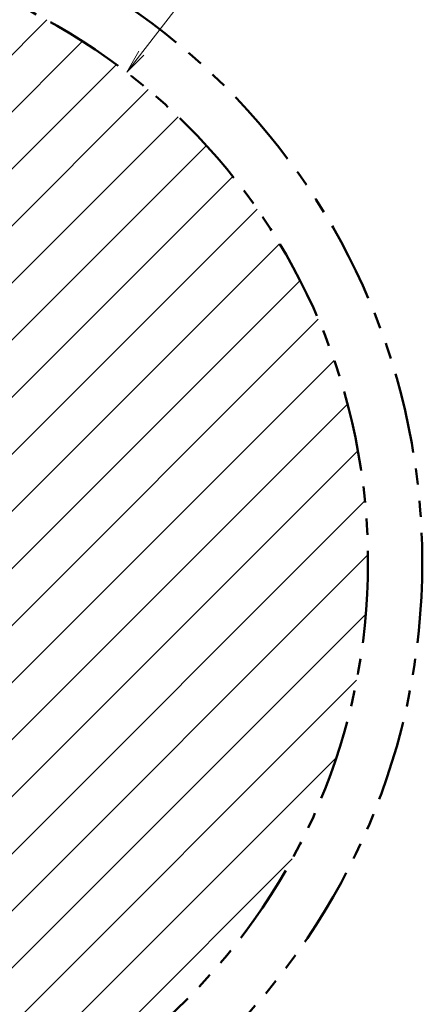
# Model space of a CAD drawing. Extents: x 15 to 414, y 6 to 288.
# Drawn here: x 186 to 236, y 102 to 224 of the extents above; entities that cross this region are included whole.
import ezdxf

# ---------------------------------------------------------------- set-up
doc = ezdxf.new("R2010")
doc.units = 0
doc.linetypes.add('PHANTOM', pattern=[20, 10, -2, 2, -2, 2, -2])

msp = doc.modelspace()

# ---------------------------------------------------------------- linework, layer by layer
at = {"color": 7, "lineweight": 9, "ltscale": 0.375}
msp.add_line((198.93, 217.53), (208.08, 229.42), dxfattribs=at)
at = {"color": 7, "lineweight": 9}
for p, q in [((155.35, 190.35), (189.01, 224.01)), ((157.24, 185.17), (193.45, 221.38)), ((159.12, 179.98), (197.64, 218.5)), ((161.01, 174.8), (201.59, 215.38)), ((162.9, 169.61), (205.31, 212.03)), ((164.78, 164.43), (208.8, 208.45)), ((166.46, 159.03), (212.06, 204.63)), ((165.32, 150.82), (215.08, 200.58)), ((112.73, 91.16), (217.86, 196.29)), ((117.27, 88.64), (220.38, 191.74)), ((122.09, 86.38), (222.64, 186.93)), ((127.19, 84.41), (224.61, 181.83)), ((132.61, 82.76), (226.26, 176.41)), ((138.39, 81.47), (227.55, 170.63)), ((144.59, 80.59), (228.43, 164.43)), ((151.29, 80.22), (228.8, 157.73)), ((158.62, 80.48), (228.54, 150.4)), ((166.83, 81.63), (227.39, 142.19)), ((176.43, 84.15), (224.87, 132.59)), ((188.97, 89.62), (219.4, 120.05))]:
    msp.add_line(p, q, dxfattribs=at)
at = {"color": 7, "lineweight": 20}
msp.add_lwpolyline([(200.43, 220.13), (198.93, 217.53), (201.05, 219.65)], dxfattribs=at)
at = {"color": 7, "linetype": 'PHANTOM', "lineweight": 50}
for radius in [83.33, 76.61]:
    msp.add_circle((152.19, 156.82), radius, dxfattribs=at)

doc.saveas('drawing.dxf')
